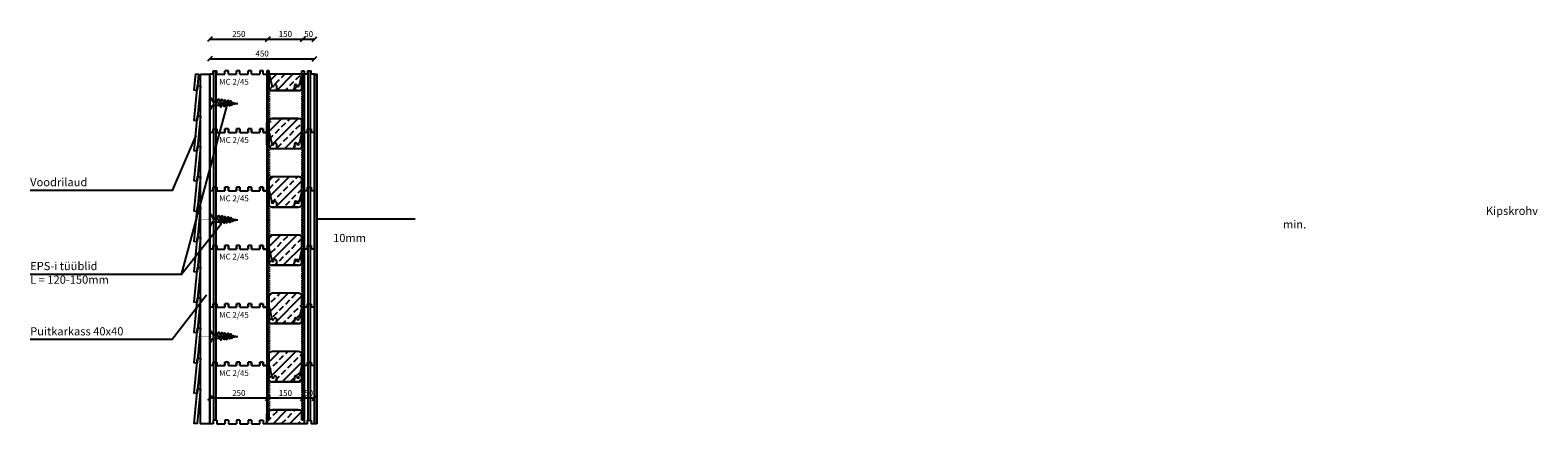
# Model space of a CAD drawing. Extents: x -1705 to 4769, y -850 to 839.
import ezdxf

# ---------------------------------------------------------------- set-up
doc = ezdxf.new("R2010")
doc.units = 0
doc.header["$MEASUREMENT"] = 0
doc.linetypes.add('DASHED2', pattern=[9.525, 6.35, -3.175])
doc.layers.get('0').update_dxf_attribs({"linetype": 'CONTINUOUS'})
doc.layers.get('DEFPOINTS').update_dxf_attribs({"linetype": 'CONTINUOUS'})
doc.styles.add('ETA_STYLE', font='arial.ttf')
doc.styles.add('WYM', font='romans.shx', dxfattribs={"width": 0.7, "height": 25})
doc.dimstyles.new('IZODOM', dxfattribs={"dimscale": 10, "dimtxt": 20, "dimasz": 2, "dimexe": 6, "dimexo": 30, "dimgap": 1, "dimtad": 1, "dimdec": 1, "dimrnd": 0.1, "dimdsep": 46, "dimtxsty": 'WYM', "dimblk": 'OBLIQUE', "dimcen": 0, "dimse1": 1, "dimse2": 1, "dimclrd": 256, "dimclrt": 256, "dimadec": 1, "dimazin": 0, "dimtfac": 1, "dimtdec": 1, "dimtix": 1, "dimtmove": 2, "dimatfit": 3, "dimfxl": 1, "dimtolj": 1, "dimtzin": 0, "dimarcsym": 0})

# ---------------------------------------------------------------- blocks, each defined once
blk = doc.blocks.new('_Oblique')
at = {"color": 0, "linetype": 'ByBlock', "lineweight": -2}
blk.add_line((-0.5, -0.5), (0.5, 0.5), dxfattribs=at)
blk = doc.blocks.new('*D2')
at = {"lineweight": -2, "transparency": 16777216}
blk.add_line((-933.7, 800.2), (-683.7, 800.2), dxfattribs=at)
at = {"layer": 'DEFPOINTS', "color": 0, "transparency": 16777216}
for p in [(-683.7, 800.2), (-933.7, 650.2), (-683.7, 650.2)]:
    blk.add_point(p, dxfattribs=at)
at = {"lineweight": -2, "transparency": 16777216, "xscale": 20, "yscale": 20, "zscale": 20, "rotation": 180}
blk.add_blockref('_Oblique', (-933.7, 800.2), dxfattribs=at)
at = {"lineweight": -2, "transparency": 16777216, "xscale": 20, "yscale": 20, "zscale": 20}
blk.add_blockref('_Oblique', (-683.7, 800.2), dxfattribs=at)
at = {"transparency": 16777216, "insert": (-808.7, 822.7), "char_height": 25, "attachment_point": 5, "style": 'WYM'}
blk.add_mtext('\\A1;250', dxfattribs=at)
blk = doc.blocks.new('*D3')
at = {"lineweight": -2, "transparency": 16777216}
blk.add_line((-683.7, 800.2), (-533.7, 800.2), dxfattribs=at)
at = {"layer": 'DEFPOINTS', "color": 0, "transparency": 16777216}
for p in [(-533.7, 800.2), (-683.7, 650.2), (-533.7, 650.2)]:
    blk.add_point(p, dxfattribs=at)
at = {"lineweight": -2, "transparency": 16777216, "xscale": 20, "yscale": 20, "zscale": 20, "rotation": 180}
blk.add_blockref('_Oblique', (-683.7, 800.2), dxfattribs=at)
at = {"lineweight": -2, "transparency": 16777216, "xscale": 20, "yscale": 20, "zscale": 20}
blk.add_blockref('_Oblique', (-533.7, 800.2), dxfattribs=at)
at = {"transparency": 16777216, "insert": (-608.7, 822.7), "char_height": 25, "attachment_point": 5, "style": 'WYM'}
blk.add_mtext('\\A1;150', dxfattribs=at)
blk = doc.blocks.new('*D4')
at = {"lineweight": -2, "transparency": 16777216}
blk.add_line((-533.7, 800.2), (-483.7, 800.2), dxfattribs=at)
at = {"layer": 'DEFPOINTS', "color": 0, "transparency": 16777216}
for p in [(-483.7, 800.2), (-533.7, 650.2), (-483.7, 650.2)]:
    blk.add_point(p, dxfattribs=at)
at = {"lineweight": -2, "transparency": 16777216, "xscale": 20, "yscale": 20, "zscale": 20, "rotation": 180}
blk.add_blockref('_Oblique', (-533.7, 800.2), dxfattribs=at)
at = {"lineweight": -2, "transparency": 16777216, "xscale": 20, "yscale": 20, "zscale": 20}
blk.add_blockref('_Oblique', (-483.7, 800.2), dxfattribs=at)
at = {"transparency": 16777216, "insert": (-508.7, 822.7), "char_height": 25, "attachment_point": 5, "style": 'WYM'}
blk.add_mtext('\\A1;50', dxfattribs=at)
blk = doc.blocks.new('A$C2BBC1991')
for p, q in [((-435, 265), (-420, 265)), ((-435, 250), (-435, 265)), ((-420, 250), (-420, 265)), ((-385, 250), (-385, 265)), ((-370, 265), (-385, 265)), ((-370, 250), (-370, 265)), ((-335, 250), (-335, 265)), ((-320, 265), (-335, 265)), ((-320, 250), (-320, 265)), ((-285, 250), (-285, 265)), ((-270, 265), (-285, 265)), ((-270, 250), (-270, 265)), ((-235, 265), (-235, 250)), ((-220, 265), (-235, 265)), ((-220, 250), (-220, 265)), ((-205, 265), (-205, 0)), ((-195, 265), (-205, 265)), ((-195, 250), (-195, 265)), ((-55, 265), (-45, 265)), ((-55, 250), (-55, 265)), ((-45, 265), (-45, 0)), ((-30, 265), (-15, 265)), ((-30, 265), (-30, 250)), ((-15, 250), (-15, 265)), ((-450, 0), (-450, 250)), ((-435, 250), (-450, 250)), ((-420, 250), (-385, 250)), ((-370, 250), (-335, 250)), ((-320, 250), (-285, 250)), ((-270, 250), (-235, 250)), ((-220, 250), (-205, 250)), ((-200, 190), (-200, 250)), ((-200, 250), (-195, 250)), ((-195, 250), (-183.7, 201)), ((-195, 185), (-195, 250)), ((-163.7, 201), (-163.7, 191)), ((-86.3, 201), (-86.3, 191)), ((-55, 250), (-66.3, 201)), ((-50, 250), (-55, 250)), ((-55, 185), (-55, 250)), ((-50, 190), (-50, 250)), ((-30, 250), (-45, 250)), ((0, 250), (-15, 250)), ((0, 250), (0, 0)), ((-70, 180), (-180, 180)), ((-435, 0), (-450, 0)), ((-420, 15), (-435, 15)), ((-435, 15), (-435, 0)), ((-420, 15), (-420, 0)), ((-420, 0), (-385, 0)), ((-370, 15), (-385, 15)), ((-385, 15), (-385, 0)), ((-370, 15), (-370, 0)), ((-370, 0), (-335, 0)), ((-320, 15), (-335, 15)), ((-335, 15), (-335, 0)), ((-320, 15), (-320, 0)), ((-320, 0), (-285, 0)), ((-270, 15), (-285, 15)), ((-285, 15), (-285, 0)), ((-270, 15), (-270, 0)), ((-270, 0), (-235, 0)), ((-235, 15), (-220, 15)), ((-235, 0), (-235, 15)), ((-220, 15), (-220, 0)), ((-205, 0), (-220, 0)), ((-195, 15), (-205, 15)), ((-200, 15), (-200, 50)), ((-195, 15), (-195, 55)), ((-70, 60), (-180, 60)), ((-55, 15), (-55, 55)), ((-45, 15), (-55, 15)), ((-50, 15), (-50, 50)), ((-30, 0), (-45, 0)), ((-30, 0), (-30, 15)), ((-30, 15), (-15, 15)), ((-15, 15), (-15, 0)), ((0, 0), (-15, 0))]:
    blk.add_line(p, q)
at = {"linetype": 'Continuous'}
for p, q in [((-432.5, 15), (-432.5, 265)), ((-422.5, 15), (-422.5, 265)), ((-27.5, 15), (-27.5, 265)), ((-17.5, 15), (-17.5, 265))]:
    blk.add_line(p, q, dxfattribs=at)
at = {"linetype": 'DASHED2'}
for p, q in [((-200, 190), (-200, 50)), ((-195, 185), (-195, 55)), ((-55, 185), (-55, 55)), ((-50, 190), (-50, 50))]:
    blk.add_line(p, q, dxfattribs=at)
for centre, radius, start, end in [((-180, 205), 25, 180, 270), ((-178.7, 201.9), 5.08, 190, 350), ((-168.7, 200.1), 5.08, 10, 170), ((-81.3, 200.1), 5.08, 10, 170), ((-71.3, 201.9), 5.08, 190, 350), ((-70, 205), 25, 270, 0), ((-152.7, 191), 11, 179.89304, 264.71922), ((-97.3, 191), 11, 275.28078, 0.10696), ((-180, 35), 25, 90, 180), ((-70, 35), 25, 0, 90)]:
    blk.add_arc(centre, radius, start, end)
blk = doc.blocks.new('*D5')
at = {"lineweight": -2, "transparency": 16777216}
blk.add_line((-933.7, 716.2), (-483.7, 716.2), dxfattribs=at)
at = {"layer": 'DEFPOINTS', "color": 0, "transparency": 16777216}
for p in [(-483.7, 716.2), (-933.7, 650.2), (-483.7, 650.2)]:
    blk.add_point(p, dxfattribs=at)
at = {"lineweight": -2, "transparency": 16777216, "xscale": 20, "yscale": 20, "zscale": 20, "rotation": 180}
blk.add_blockref('_Oblique', (-933.7, 716.2), dxfattribs=at)
at = {"lineweight": -2, "transparency": 16777216, "xscale": 20, "yscale": 20, "zscale": 20}
blk.add_blockref('_Oblique', (-483.7, 716.2), dxfattribs=at)
at = {"transparency": 16777216, "insert": (-708.7, 738.7), "char_height": 25, "attachment_point": 5, "style": 'WYM'}
blk.add_mtext('\\A1;450', dxfattribs=at)
blk = doc.blocks.new('*D10')
at = {"lineweight": -2, "transparency": 16777216}
blk.add_line((-483.7, -740), (-533.7, -740), dxfattribs=at)
at = {"layer": 'DEFPOINTS', "color": 0, "transparency": 16777216}
for p in [(-533.7, -704.8), (-483.7, -704.8), (-533.7, -740)]:
    blk.add_point(p, dxfattribs=at)
at = {"lineweight": -2, "transparency": 16777216, "xscale": 20, "yscale": 20, "zscale": 20, "rotation": 180}
blk.add_blockref('_Oblique', (-533.7, -740), dxfattribs=at)
at = {"lineweight": -2, "transparency": 16777216, "xscale": 20, "yscale": 20, "zscale": 20}
blk.add_blockref('_Oblique', (-483.7, -740), dxfattribs=at)
at = {"transparency": 16777216, "insert": (-508.7, -717.5), "char_height": 25, "attachment_point": 5, "style": 'WYM'}
blk.add_mtext('\\A1;50', dxfattribs=at)
blk = doc.blocks.new('*D11')
at = {"lineweight": -2, "transparency": 16777216}
blk.add_line((-533.7, -740), (-683.7, -740), dxfattribs=at)
at = {"layer": 'DEFPOINTS', "color": 0, "transparency": 16777216}
for p in [(-683.7, -709.8), (-533.7, -704.8), (-683.7, -740)]:
    blk.add_point(p, dxfattribs=at)
at = {"lineweight": -2, "transparency": 16777216, "xscale": 20, "yscale": 20, "zscale": 20, "rotation": 180}
blk.add_blockref('_Oblique', (-683.7, -740), dxfattribs=at)
at = {"lineweight": -2, "transparency": 16777216, "xscale": 20, "yscale": 20, "zscale": 20}
blk.add_blockref('_Oblique', (-533.7, -740), dxfattribs=at)
at = {"transparency": 16777216, "insert": (-608.7, -717.5), "char_height": 25, "attachment_point": 5, "style": 'WYM'}
blk.add_mtext('\\A1;150', dxfattribs=at)
blk = doc.blocks.new('*D12')
at = {"lineweight": -2, "transparency": 16777216}
blk.add_line((-683.7, -740), (-933.7, -740), dxfattribs=at)
at = {"layer": 'DEFPOINTS', "color": 0, "transparency": 16777216}
for p in [(-933.7, -704.8), (-683.7, -709.8), (-933.7, -740)]:
    blk.add_point(p, dxfattribs=at)
at = {"lineweight": -2, "transparency": 16777216, "xscale": 20, "yscale": 20, "zscale": 20, "rotation": 180}
blk.add_blockref('_Oblique', (-933.7, -740), dxfattribs=at)
at = {"lineweight": -2, "transparency": 16777216, "xscale": 20, "yscale": 20, "zscale": 20}
blk.add_blockref('_Oblique', (-683.7, -740), dxfattribs=at)
at = {"transparency": 16777216, "insert": (-808.7, -717.5), "char_height": 25, "attachment_point": 5, "style": 'WYM'}
blk.add_mtext('\\A1;250', dxfattribs=at)
blk = doc.blocks.new('A$C74AF1D50')
at = {"linetype": 'Continuous', "const_width": 1, "flags": 128}
for points in [[(-15, 0), (105, 0)], [(-5, 15), (-5, -15)]]:
    blk.add_lwpolyline(points, dxfattribs=at)
blk = doc.blocks.new('A$C37144405')
at = {"linetype": 'Continuous', "flags": 128}
for points in [[(-96.8, 3.7), (-120, 0)], [(-95.3, -3.9), (-120, 0)], [(-87.5, 5.2), (-92.1, 4.4)], [(-49.1, 8), (-57.6, 8)], [(-84.8, -5.6), (-88.4, -5)], [(-59.3, -8), (-60.9, -8)], [(-44.7, -8), (-47.3, -8)]]:
    blk.add_lwpolyline(points, dxfattribs=at)
for points in [[(-95.6, 9.9, 0.128802), (-96.8, 3.7, 0.110373), (-94.4, -6.1, 0.101865), (-92.4, -9, 0.349114), (-89.8, -9.4, 0.07354), (-89.8, -9.4, 0.247175), (-88.4, -5, -0.143403), (-92.1, 4.4, 0.188868), (-95.6, 9.9)], [(-86.6, 12.1, 0.107946), (-87.5, 5, 0.100969), (-83.6, -8.1, 0.112692), (-79.5, -12.2, 0.380077), (-75.7, -11, 0.07354), (-75.7, -11, 0.139313), (-74.5, -7.2, -0.12697), (-82.5, 6.1, 0.155656), (-86.6, 12.1)], [(-74.8, 7.2, 0.003024), (-75.7, 7), (-82.4, 6)], [(-73.6, 14.1, 0.17645), (-74.7, 7.1, 0.105856), (-70, -9.5, 0.12959), (-65.9, -13.7, 0.370647), (-62.2, -12.4, 0.07354), (-62.2, -12.4, 0.135501), (-60.9, -8, -0.12923), (-69.1, 7.9, 0.146128), (-73.6, 14.1)], [(-63.6, 8, 0.017068), (-69, 7.8)], [(-63.2, 15.2, 0.125367), (-63.6, 8, 0.073601), (-57.8, -11.5, 0.114268), (-53.7, -15.9, 0.33761), (-49.5, -14.8, 0.07354), (-49.5, -14.8, 0.120732), (-47.3, -8, -0.071134), (-57.7, 8.1, 0.21088), (-63.2, 15.2)], [(-48.8, 17.9, 0.08109), (-49.1, 8, 0.042322), (-43, -12.7, 0.175069), (-39, -17.1, 0.33761), (-34.8, -15.9, 0.07354), (-34.8, -15.9, 0.112843), (-32.2, -8, -0.063752), (-43.2, 8, 0.164189), (-48.8, 17.9)], [(0, -24), (0, 24, 0.414214), (-1, 25), (-1.6, 25, 0.310364), (-6.2, 21.8), (-10.3, 11.2, -0.310364), (-15, 8), (-43.2, 8)], [(-70.9, -7.6, -0.011471), (-74.5, -7.2, -0.011471)], [(0, -24, -0.414214), (-1, -25), (-1.6, -25, -0.310364), (-6.2, -21.8), (-10.3, -11.2, 0.310364), (-15, -8), (-32.2, -8)]]:
    blk.add_lwpolyline(points, format="xyb", dxfattribs=at)

msp = doc.modelspace()

# ---------------------------------------------------------------- hatches: boundary and pattern name
h = msp.add_hatch()
h.set_pattern_fill('ANSI33', color=256, scale=200, style=0)
h.set_pattern_definition([(45, (400, 0), (-35.3553, 35.3553), []), (45, (435.355, 0), (-35.3553, 35.3553), [25, -12.5])])
edge = h.paths.add_edge_path()
edge.add_line((-528.71, -849.79), (-688.71, -849.79))
edge.add_line((-688.71, -849.79), (-688.71, -814.79))
edge.add_arc((-663.71, -814.79), 25, 90, 180, ccw=False)
edge.add_line((-663.71, -789.79), (-553.71, -789.79))
edge.add_arc((-553.71, -814.79), 25, 0, 90, ccw=False)
edge.add_line((-528.71, -814.79), (-528.71, -849.79))
edge = h.paths.add_edge_path()
edge.add_arc((-553.71, -64.79), 25, 0, 90)
edge.add_line((-553.71, -39.79), (-663.71, -39.79))
edge.add_arc((-663.71, -64.79), 25, 90, 180)
edge.add_line((-688.71, -64.79), (-688.71, -144.79))
edge.add_arc((-663.71, -144.79), 25, 180, 270)
edge.add_line((-663.71, -169.79), (-553.71, -169.79))
edge.add_arc((-553.71, -144.79), 25, 270, 360)
edge.add_line((-528.71, -144.79), (-528.71, -64.79))
edge = h.paths.add_edge_path()
edge.add_arc((-553.71, 185.21), 25, 0, 90)
edge.add_line((-553.71, 210.21), (-663.71, 210.21))
edge.add_arc((-663.71, 185.21), 25, 90, 180)
edge.add_line((-688.71, 185.21), (-688.71, 105.21))
edge.add_arc((-663.71, 105.21), 25, 180, 270)
edge.add_line((-663.71, 80.21), (-553.71, 80.21))
edge.add_arc((-553.71, 105.21), 25, 270, 360)
edge.add_line((-528.71, 105.21), (-528.71, 185.21))
edge = h.paths.add_edge_path()
edge.add_line((-528.71, 650.21), (-688.71, 650.21))
edge.add_line((-688.71, 650.21), (-688.71, 605.21))
edge.add_arc((-663.71, 605.21), 25, 180, 270)
edge.add_line((-663.71, 580.21), (-553.71, 580.21))
edge.add_arc((-553.71, 605.21), 25, 270, 360)
edge.add_line((-528.71, 605.21), (-528.71, 650.21))
edge = h.paths.add_edge_path()
edge.add_arc((-553.71, 355.21), 25, -90, 0, ccw=False)
edge.add_line((-553.71, 330.21), (-663.71, 330.21))
edge.add_arc((-663.71, 355.21), 25, 180, 270, ccw=False)
edge.add_line((-688.71, 355.21), (-688.71, 435.21))
edge.add_arc((-663.71, 435.21), 25, 90, 180, ccw=False)
edge.add_line((-663.71, 460.21), (-553.71, 460.21))
edge.add_arc((-553.71, 435.21), 25, 0, 90, ccw=False)
edge.add_line((-528.71, 435.21), (-528.71, 355.21))
edge = h.paths.add_edge_path()
edge.add_arc((-553.71, -564.79), 25, 0, 90)
edge.add_line((-553.71, -539.79), (-663.71, -539.79))
edge.add_arc((-663.71, -564.79), 25, 90, 180)
edge.add_line((-688.71, -564.79), (-688.71, -644.79))
edge.add_arc((-663.71, -644.79), 25, 180, 270)
edge.add_line((-663.71, -669.79), (-553.71, -669.79))
edge.add_arc((-553.71, -644.79), 25, 270, 360)
edge.add_line((-528.71, -644.79), (-528.71, -564.79))
edge = h.paths.add_edge_path()
edge.add_arc((-553.71, -314.79), 25, 0, 90)
edge.add_line((-553.71, -289.79), (-663.71, -289.79))
edge.add_arc((-663.71, -314.79), 25, 90, 180)
edge.add_line((-688.71, -314.79), (-688.71, -394.79))
edge.add_arc((-663.71, -394.79), 25, 180, 270)
edge.add_line((-663.71, -419.79), (-553.71, -419.79))
edge.add_arc((-553.71, -394.79), 25, 270, 360)
edge.add_line((-528.71, -394.79), (-528.71, -314.79))
at = {"linetype": 'Continuous'}
h = msp.add_hatch(color=256, dxfattribs=at)
h.dxf.hatch_style = 1
h.paths.add_polyline_path([(-473.71, -849.79), (-483.71, -849.79), (-483.71, 650.21), (-473.71, 650.21)])

# ---------------------------------------------------------------- linework, layer by layer
msp.add_line((-1055.45, -208.47), (-860.11, 511.12), dxfattribs=at)
for points in [[(-993.44, 651.37), (-981.49, 650.21), (-988.23, 580.92), (-1000.18, 582.08)], [(-973.71, 650.21), (-933.71, 650.21), (-933.71, -849.79), (-973.71, -849.79)], [(-473.71, -849.79), (-483.71, -849.79), (-483.71, 650.21), (-473.71, 650.21)], [(-985.66, 601.37), (-973.71, 600.21), (-988.23, 450.92), (-1000.18, 452.08)], [(-985.66, 471.37), (-973.71, 470.21), (-988.23, 320.92), (-1000.18, 322.08)], [(-985.66, 341.37), (-973.71, 340.21), (-988.23, 190.92), (-1000.18, 192.08)], [(-985.66, 211.37), (-973.71, 210.21), (-988.23, 60.92), (-1000.18, 62.08)], [(-985.66, 81.37), (-973.71, 80.21), (-988.23, -69.08), (-1000.18, -67.92)], [(-985.66, -48.63), (-973.71, -49.79), (-988.23, -199.08), (-1000.18, -197.92)], [(-985.66, -178.63), (-973.71, -179.79), (-988.23, -329.08), (-1000.18, -327.92)], [(-985.66, -308.63), (-973.71, -309.79), (-988.23, -459.08), (-1000.18, -457.92)], [(-985.66, -438.63), (-973.71, -439.79), (-988.23, -589.08), (-1000.18, -587.92)], [(-985.66, -568.63), (-973.71, -569.79), (-988.23, -719.08), (-1000.18, -717.92)], [(-985.66, -698.63), (-973.71, -699.79), (-988.23, -849.08), (-1000.18, -847.92)]]:
    msp.add_lwpolyline(points, close=True, dxfattribs=at)
at = {"linetype": 'Continuous', "flags": 128}
for points in [[(-528.71, 650.21), (-688.71, 650.21), (-688.71, 605.21, 0.4142136), (-663.71, 580.21), (-553.71, 580.21, 0.4142136), (-528.71, 605.21)], [(-528.71, 355.21, -0.4142136), (-553.71, 330.21), (-663.71, 330.21, -0.4142136), (-688.71, 355.21), (-688.71, 435.21, -0.4142136), (-663.71, 460.21), (-553.71, 460.21, -0.4142136), (-528.71, 435.21)], [(-528.71, 185.21, 0.4142136), (-553.71, 210.21), (-663.71, 210.21, 0.4142136), (-688.71, 185.21), (-688.71, 105.21, 0.4142136), (-663.71, 80.21), (-553.71, 80.21, 0.4142136), (-528.71, 105.21)], [(-528.71, -64.79, 0.4142136), (-553.71, -39.79), (-663.71, -39.79, 0.4142136), (-688.71, -64.79), (-688.71, -144.79, 0.4142136), (-663.71, -169.79), (-553.71, -169.79, 0.4142136), (-528.71, -144.79)], [(-528.71, -314.79, 0.4142136), (-553.71, -289.79), (-663.71, -289.79, 0.4142136), (-688.71, -314.79), (-688.71, -394.79, 0.4142136), (-663.71, -419.79), (-553.71, -419.79, 0.4142136), (-528.71, -394.79)], [(-528.71, -564.79, 0.4142136), (-553.71, -539.79), (-663.71, -539.79, 0.4142136), (-688.71, -564.79), (-688.71, -644.79, 0.4142136), (-663.71, -669.79), (-553.71, -669.79, 0.4142136), (-528.71, -644.79)], [(-528.71, -849.79), (-688.71, -849.79), (-688.71, -814.79, -0.4142136), (-663.71, -789.79), (-553.71, -789.79, -0.4142136), (-528.71, -814.79)]]:
    msp.add_lwpolyline(points, format="xyb", close=True, dxfattribs=at)
for points in [[(-992.92, 386.73), (-1095.45, 151.53), (-1704.81, 151.53)], [(-884.89, 7.35), (-1055.45, -208.47), (-1704.81, -208.47)], [(-473.71, 29.66), (-51.99, 29.66)], [(-947.92, -298.27), (-1095.45, -488.47), (-1704.81, -488.47)]]:
    msp.add_lwpolyline(points, dxfattribs=at)

# ---------------------------------------------------------------- block references
at = {"linetype": 'Continuous'}
for name, p in [('A$C2BBC1991', (-483.71, 400.21)), ('A$C74AF1D50', (-973.71, 525.21)), ('A$C2BBC1991', (-483.71, 150.21)), ('A$C2BBC1991', (-483.71, -99.79)), ('A$C74AF1D50', (-973.71, 25.21)), ('A$C2BBC1991', (-483.71, -349.79)), ('A$C2BBC1991', (-483.71, -599.79)), ('A$C74AF1D50', (-973.71, -474.79)), ('A$C2BBC1991', (-483.71, -849.79))]:
    msp.add_blockref(name, p, dxfattribs=at)
at = {"linetype": 'Continuous', "rotation": 180}
for p in [(-933.71, 525.21), (-933.71, 25.21), (-933.71, -474.79)]:
    msp.add_blockref('A$C37144405', p, dxfattribs=at)

# ---------------------------------------------------------------- texts
at = {"attachment_point": 1, "style": 'ETA_STYLE'}
for s, width, insert, char_height in [('MC 2/45', 721.6539, (-893.13, 630.22), 25), ('MC 2/45', 721.6539, (-893.13, 380.22), 25), ('{\\fArial|b0|i0|c186|p34;Voodrilaud}', 706.573, (-1704.81, 204.6), 35), ('MC 2/45', 721.6539, (-893.13, 130.22), 25), ('\\pi141.43964;{\\fArial|b0|i0|c186|p34;Kipskrohv}\\P\\pi116.53855;min. 10mm', 351.9649, (-403.95, 81.67), 35), ('MC 2/45', 721.6539, (-893.13, -119.78), 25), ('EPS{\\fArial|b0|i0|c186|p34;-i tüüblid}\\PL = 120-150mm', 706.573, (-1704.81, -155.4), 35), ('MC 2/45', 721.6539, (-893.13, -369.78), 25), ('{\\fArial|b0|i0|c186|p34;Puitkarkass} 40x40', 706.573, (-1704.81, -435.4), 35), ('MC 2/45', 721.6539, (-893.13, -619.78), 25)]:
    msp.add_mtext_dynamic_manual_height_columns(s, width=width, gutter_width=1, heights=[0], dxfattribs=dict(at, insert=insert, char_height=char_height))

# ---------------------------------------------------------------- dimensions: what is measured, and where the dimension line sits
for base, p1, p2, picture, middle in [((-683.71, 800.21), (-933.71, 650.21), (-683.71, 650.21), '*D2', (-808.71, 822.71)), ((-533.71, 800.21), (-683.71, 650.21), (-533.71, 650.21), '*D3', (-608.71, 822.71)), ((-483.71, 800.21), (-533.71, 650.21), (-483.71, 650.21), '*D4', (-508.71, 822.71)), ((-483.71, 716.25), (-933.71, 650.21), (-483.71, 650.21), '*D5', (-708.71, 738.75)), ((-933.71, -739.96), (-683.71, -709.79), (-933.71, -704.79), '*D12', (-808.71, -717.46)), ((-683.71, -739.96), (-533.71, -704.79), (-683.71, -709.79), '*D11', (-608.71, -717.46)), ((-533.71, -739.96), (-483.71, -704.79), (-533.71, -704.79), '*D10', (-508.71, -717.46))]:
    dim = msp.add_linear_dim(base=base, p1=p1, p2=p2, dimstyle='IZODOM')
    dim.commit()
    dim.dimension.update_dxf_attribs({"geometry": picture, "text_midpoint": middle})

doc.saveas('drawing.dxf')
